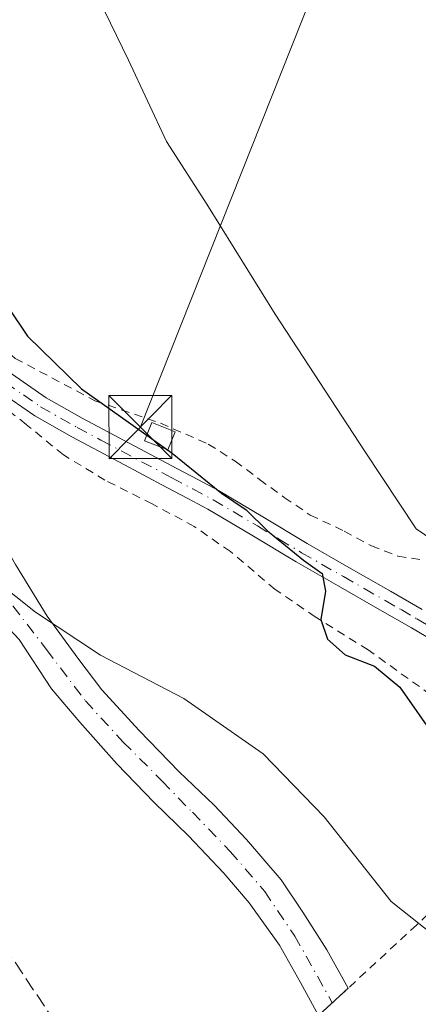
# Model space of a CAD drawing. Units: metres. Extents: x 610413 to 613849, y 4757082 to 4759451.
# Drawn here: x 612845 to 612892, y 4757366 to 4757483 of the extents above; entities that cross this region are included whole.
import ezdxf

# ---------------------------------------------------------------- set-up
doc = ezdxf.new("R2010")
doc.units = ezdxf.units.M
doc.header["$MEASUREMENT"] = 0
for name, pattern in [('DGN Style 2', [1.6480167562047852, 0.988810053722871, -0.6592067024819142]), ('DGN Style 3', [2.307223458686699, 1.648016756204785, -0.6592067024819142]), ('DGN Style 4', [2.6384748266838614, 1.318413404963828, -0.6592067024819142, 0.001648016756204785, -0.6592067024819142])]:
    doc.linetypes.add(name, pattern=pattern)
for name, color, linetype, lineweight in [('Alambrada', 7, 'DGN Style 2', 0), ('Cima', 7, 'Continuous', 0), ('Curva de nivel maestra', 30, 'Continuous', 30), ('Curva de nivel normal', 30, 'Continuous', 0), ('Edificación ligera Cxs', 1, 'Continuous', 0), ('Instalación de energía eléctrica Cxs', 135, 'Continuous', 0), ('Muro lineal', 1, 'DGN Style 3', 13), ('Pista no pavimentada Cxs', 111, 'Continuous', 0), ('Pista no pavimentada eje', 91, 'DGN Style 4', 0), ('Tendido', 6, 'Continuous', 0), ('Torre de tendido puntual', 7, 'Continuous', 0), ('Vía urbana', 2, 'Continuous', 13), ('Vía urbana Cxs', 4, 'Continuous', 0), ('Vía urbana eje', 4, 'DGN Style 4', 0)]:
    doc.layers.add(name, color=color, linetype=linetype, lineweight=lineweight)

# ---------------------------------------------------------------- blocks, each defined once
blk = doc.blocks.new('5TTEND')
at = {"layer": 'Cima', "color": 7, "linetype": 'Continuous', "lineweight": 0}
for p, q in [((-0.375, 0.3754), (0.375, -0.3746)), ((0.3720000000000001, 0.3784000000000001), (-0.3720000000000001, -0.3776))]:
    blk.add_line(p, q, dxfattribs=at)
at = {"layer": 'Cima', "color": 7, "linetype": 'Continuous', "lineweight": 0, "flags": 128}
blk.add_lwpolyline([(-0.375, -0.3746), (0.375, -0.3746), (0.375, 0.3754), (-0.375, 0.3754), (-0.3720000000000001, -0.3776)], dxfattribs=at)

msp = doc.modelspace()

# ---------------------------------------------------------------- linework, layer by layer
at = {"layer": 'Alambrada', "color": 7, "linetype": 'DGN Style 2', "lineweight": 0}
for points in [[(612907.1201, 4757391.880100001, 553.3592000000062), (612903.7600999996, 4757394.690099999, 552.5359000000026), (612900.2100999998, 4757398.170100001, 551.9796999999963), (612893.7301000003, 4757403.110099999, 551.4869000000035), (612886.3000999996, 4757408.4301, 550.1766000000061), (612880.0301000001, 4757412.350099999, 549.401199999993), (612875.2801000001, 4757415.600099999, 548.9472999999998), (612869.9501, 4757420.090100001, 549.215200000006), (612865.6601, 4757423.0701, 549.3524000000034), (612860.6700999998, 4757425.7401, 548.7709000000032), (612855.0500999996, 4757428.5801, 548.7955999999976), (612850.1201, 4757431.5601, 549.5565999999963), (612845.7200999996, 4757435.1801, 550.8062999999966), (612841.0601000005, 4757438.7501, 551.2900999999983), (612831.2600999996, 4757447.130100001, 548.4875000000029), (612823.5301000001, 4757455.220100001, 548.1288999999961), (612813.8000999996, 4757465.590100001, 547.0274000000063), (612805.9801000003, 4757474.960100001, 548.4875000000029), (612803.7600999996, 4757478.540100001, 548.1405999999988), (612802.0900999998, 4757479.630100001, 547.875), (612801.3300999999, 4757479.540100001, 547.971000000005)], [(612841.5701000001, 4757445.550100001, 557.8365000000049), (612844.3901000004, 4757443.0101, 555.6515000000073), (612853.8701, 4757437.9901, 552.0889000000025), (612861.6501000002, 4757435.3201, 551.7583000000013), (612867.3300999999, 4757432.840100001, 552.0522000000057), (612870.5301000001, 4757430.8101, 552.2425999999978), (612873.4200999998, 4757428.6501, 552.6475000000064), (612876.3501000004, 4757426.5101, 552.9582999999984), (612879.4401000004, 4757424.420100001, 553.4673000000039), (612883.4801000003, 4757422.520099999, 554.3650999999954), (612886.6901000004, 4757420.770099999, 555.2884000000049), (612889.8300999999, 4757419.5601, 556.5096999999951), (612892.5301000001, 4757419.140100001, 557.023000000001)], [(612907.1201, 4757391.880100001, 553.3592000000062), (612903.0301000001, 4757386.7501, 551.054999999993), (612898.1901000004, 4757381.590100001, 548.3402999999962), (612892.0800999999, 4757375.8201, 546.0102000000043), (612880.4200999998, 4757365.050100001, 543.4110999999976), (612860.2604, 4757346.847300001, 543.3332999999984)]]:
    msp.add_polyline3d(points, dxfattribs=at)
at = {"layer": 'Curva de nivel maestra', "color": 30, "linetype": 'Continuous', "lineweight": 30, "elevation": 550, "flags": 128}
msp.add_lwpolyline([(612843.7000000002, 4757448.9001), (612845.8700000001, 4757445.6601), (612852.2599999999, 4757439.390100001), (612863.04, 4757431.780099999), (612868.9000000004, 4757427.0101), (612871.8300000001, 4757425.030099999), (612874.3600000005, 4757422.5601), (612878.6299999999, 4757419.0601), (612880.8600000005, 4757417.5001), (612881.2599999999, 4757415.380100001), (612880.6799999997, 4757412.040100001), (612881.4800000006, 4757409.710100001), (612883.5899999999, 4757407.860099999), (612887.0700000003, 4757406.4901), (612890.0599999996, 4757403.9901), (612894.3799999999, 4757397.840100001)], dxfattribs=at)
at = {"layer": 'Curva de nivel normal', "color": 30, "linetype": 'Continuous', "lineweight": 0, "flags": 128}
for points, elevation in [([(612852.8799999999, 4757488.65), (612857.8399999999, 4757478.380000001), (612862.3499999996, 4757468.74), (612867.1600000003, 4757461.32), (612875.2800000003, 4757448.24), (612885.8799999999, 4757432.029999999), (612892.0199999996, 4757422.800000001), (612896.0899999999, 4757420.02)], 555), ([(612830.4508999997, 4757424.997199999), (612839.5599999996, 4757418.619999999), (612846.8200000003, 4757412.890000001), (612854.5199999996, 4757407.800000001), (612864.4299999997, 4757402.66), (612873.8499999996, 4757396.100000001), (612881.0700000003, 4757388.640000001), (612889.0499999998, 4757378.58), (612895.3700000001, 4757373.57)], 545)]:
    msp.add_lwpolyline(points, dxfattribs=dict(at, elevation=elevation))
at = {"layer": 'Edificación ligera Cxs', "color": 1, "linetype": 'Continuous', "lineweight": 0}
msp.add_polyline3d([(612863.3772999998, 4757434.307, 551.5437999999995), (612862.5207000002, 4757432.148499999, 550.3754000000044), (612859.7591000004, 4757433.2444, 550.3331999999937), (612860.6157000001, 4757435.402899999, 551.6347999999998), (612863.3772999998, 4757434.307, 551.5437999999995)], dxfattribs=at)
msp.add_3dface([(612863.3772999998, 4757434.307, 551.6347999999998), (612862.5207000002, 4757432.148499999, 551.6347999999998), (612859.7591000004, 4757433.2444, 551.6347999999998), (612860.6157000001, 4757435.402899999, 551.6347999999998)], dxfattribs=at)
at = {"layer": 'Instalación de energía eléctrica Cxs', "color": 135, "linetype": 'Continuous', "lineweight": 0}
msp.add_polyline3d([(612863.3772999998, 4757434.307, 551.5437999999995), (612862.5207000002, 4757432.148499999, 550.3754000000044), (612859.7591000004, 4757433.2444, 550.3331999999937), (612860.6157000001, 4757435.402899999, 551.6347999999998), (612863.3772999998, 4757434.307, 551.5437999999995)], dxfattribs=at)
msp.add_3dface([(612863.3772999998, 4757434.307, 551.5437999999995), (612862.5207000002, 4757432.148499999, 550.3754000000044), (612859.7591000004, 4757433.2444, 550.3331999999937), (612860.6157000001, 4757435.402899999, 551.6347999999998)], dxfattribs=at)
at = {"layer": 'Muro lineal', "color": 1, "linetype": 'DGN Style 3', "lineweight": 13}
msp.add_polyline3d([(612856.9266999997, 4757345.101, 542.4174999999959), (612850.5899, 4757357.346000001, 542.159599999999), (612853.0240000002, 4757358.5101, 542.8221000000049), (612829.8465, 4757393.0119, 543.1633000000002), (612823.7082000002, 4757402.8544, 543.2127999999939), (612829.6348000001, 4757405.817700001, 543.7084000000032)], dxfattribs=at)
at = {"layer": 'Pista no pavimentada Cxs', "color": 111, "linetype": 'Continuous', "lineweight": 0}
for points in [[(612804.3300999999, 4757484.550100001, 547.2434999999969), (612807.2801000001, 4757480.270099999, 547.5583999999944), (612809.8901000004, 4757476.620100001, 547.4622999999992), (612812.6101000002, 4757473.050100001, 547.7948999999935), (612816.1700999998, 4757468.7301, 547.9934999999969), (612819.9301000005, 4757464.5601, 548.2173999999941), (612824.2801000001, 4757459.970100001, 549.1494999999995), (612828.7200999996, 4757455.470100001, 550.8611999999994), (612832.2600999996, 4757452.0001, 550.7654999999941), (612835.8400999998, 4757448.5701, 554.4977999999974), (612839.8501000004, 4757444.780099999, 555.8065999999963), (612844.0301000001, 4757441.1501, 554.3114999999962), (612848.0701000001, 4757438.340100001, 552.0418999999965), (612852.3501000004, 4757435.9301, 551.1475999999967), (612863.6101000002, 4757429.950099999, 549.9967000000033), (612866.0701000001, 4757428.640100001, 550.2505999999995), (612868.5301000001, 4757427.3201, 550.6232000000019), (612873.8101000005, 4757424.220100001, 551.4303000000073), (612879.0500999996, 4757421.050100001, 552.5019999999931), (612884.0000999998, 4757418.220100001, 553.613200000007), (612888.9600999998, 4757415.390100001, 555.9845999999961), (612892.7301000003, 4757413.220100001, 555.671199999997)], [(612804.3300999999, 4757484.550100001, 547.2434999999969), (612807.2801000001, 4757480.270099999, 547.5583999999944), (612809.8901000004, 4757476.620100001, 547.4622999999992), (612812.6101000002, 4757473.050100001, 547.7948999999935), (612816.1700999998, 4757468.7301, 547.9934999999969), (612819.9301000005, 4757464.5601, 548.2173999999941), (612824.2801000001, 4757459.970100001, 549.1494999999995), (612828.7200999996, 4757455.470100001, 550.8611999999994), (612832.2600999996, 4757452.0001, 550.7654999999941), (612835.8400999998, 4757448.5701, 554.4977999999974), (612839.8501000004, 4757444.780099999, 555.8065999999963), (612844.0301000001, 4757441.1501, 554.3114999999962), (612848.0701000001, 4757438.340100001, 552.0418999999965), (612852.3501000004, 4757435.9301, 551.1475999999967), (612863.6101000002, 4757429.950099999, 549.9967000000033), (612866.0701000001, 4757428.640100001, 550.2505999999995), (612868.5301000001, 4757427.3201, 550.6232000000019), (612873.8101000005, 4757424.220100001, 551.4303000000073), (612879.0500999996, 4757421.050100001, 552.5019999999931), (612884.0000999998, 4757418.220100001, 553.613200000007), (612888.9600999998, 4757415.390100001, 555.9845999999961), (612892.7301000003, 4757413.220100001, 555.671199999997)], [(612895.1300999997, 4757408.890100001, 553.0411000000023), (612891.4600999998, 4757411.030099999, 554.2317000000039), (612887.7001, 4757413.190099999, 554.0371000000014), (612882.7500999998, 4757416.020099999, 551.735799999995), (612877.7701000003, 4757418.870100001, 550.991399999999), (612872.5100999996, 4757422.040100001, 550.0274999999965), (612867.2801000001, 4757425.110099999, 549.8940000000002), (612864.8800999997, 4757426.4001, 549.4517999999953), (612862.4200999998, 4757427.710100001, 548.962400000004), (612856.7901, 4757430.700099999, 549.1652000000031), (612851.1300999997, 4757433.710100001, 550.1634000000049), (612846.7200999996, 4757436.190099999, 551.2209000000003), (612842.4700999996, 4757439.140100001, 552.7820000000065)], [(612895.1300999997, 4757408.890100001, 553.0411000000023), (612891.4600999998, 4757411.030099999, 554.2317000000039), (612887.7001, 4757413.190099999, 554.0371000000014), (612882.7500999998, 4757416.020099999, 551.735799999995), (612877.7701000003, 4757418.870100001, 550.991399999999), (612872.5100999996, 4757422.040100001, 550.0274999999965), (612867.2801000001, 4757425.110099999, 549.8940000000002), (612864.8800999997, 4757426.4001, 549.4517999999953), (612862.4200999998, 4757427.710100001, 548.962400000004), (612856.7901, 4757430.700099999, 549.1652000000031), (612851.1300999997, 4757433.710100001, 550.1634000000049), (612846.7200999996, 4757436.190099999, 551.2209000000003), (612842.4700999996, 4757439.140100001, 552.7820000000065)]]:
    msp.add_polyline3d(points, dxfattribs=at)
at = {"layer": 'Pista no pavimentada eje', "color": 91, "linetype": 'DGN Style 4', "lineweight": 0}
msp.add_polyline3d([(612843.2500999998, 4757440.145099999, 553.6080999999976), (612845.3750999998, 4757438.670100001, 552.3025999999954), (612847.3951000003, 4757437.265100001, 551.5099999999948), (612851.7401000002, 4757434.8201, 550.6054000000004), (612854.5701000001, 4757433.315099999, 549.7924000000058), (612863.0151000004, 4757428.8301, 549.4642000000022), (612865.4751000004, 4757427.520099999, 549.6983000000037), (612867.9051000001, 4757426.215100001, 550.2108000000007), (612873.1601, 4757423.130100001, 550.7265000000043), (612875.7801000001, 4757421.545100001, 551.4630999999936), (612878.4101, 4757419.960100001, 551.7513999999937), (612883.3750999998, 4757417.120100001, 552.6775000000052), (612885.8551000003, 4757415.7051, 554.417300000001), (612888.3300999999, 4757414.290100001, 555.0491000000038), (612890.2100999998, 4757413.210100001, 554.9425999999949), (612892.0950999996, 4757412.1251, 555.0620000000055), (612893.9301000005, 4757411.0551, 554.2283000000025)], dxfattribs=at)
at = {"layer": 'Tendido', "color": 6, "linetype": 'Continuous', "lineweight": 0, "extrusion": (-0.04962561297774898, -0.1248418625904842, 0.990934815152602), "elevation": -623794.4154956569, "flags": 128}
msp.add_lwpolyline([(-1187850.979586955, 4605369.461897732), (-1187850.979586955, 4605287.603861526)], dxfattribs=at)
at = {"layer": 'Vía urbana', "color": 2, "linetype": 'Continuous', "lineweight": 13, "extrusion": (-0.08404474695390406, -0.07762786510216228, 0.9934336389860849), "elevation": -420273.6293046728, "flags": 128}
msp.add_lwpolyline([(-3078887.545586052, 3654039.118965793), (-3078887.545586052, 3654034.274975636)], dxfattribs=at)
at = {"layer": 'Vía urbana', "color": 2, "linetype": 'Continuous', "lineweight": 13}
for points in [[(612795.1262999997, 4757400.3432, 541.8902999999991), (612796.5288000006, 4757399.6591, 541.9109000000026), (612798.3147, 4757399.328299999, 541.9511999999959), (612800.4314000001, 4757399.6591, 542.0320000000065), (612835.6210000003, 4757417.650800001, 545.142399999997), (612836.4148000004, 4757418.7753, 545.0439000000042), (612836.6793999998, 4757420.2305, 545.0610000000015), (612836.6133000003, 4757421.818, 545.1350999999995), (612835.8855999997, 4757423.934599999, 545.2946999999986), (612830.7880999995, 4757434.129600001, 545.7600999999995), (612835.0387000004, 4757436.7169, 546.6981999999989), (612840.3174999999, 4757425.786699999, 545.5739999999934), (612844.4184999998, 4757418.5768, 544.9493999999977), (612848.1887999997, 4757412.4253, 544.6230999999971), (612851.8267999999, 4757407.464299999, 544.3864999999934), (612854.6710999999, 4757403.694, 544.2741999999998), (612859.1028000005, 4757398.865300001, 544.1180000000022), (612863.8653999995, 4757393.9705, 543.8977000000014), (612868.0327000003, 4757390.001800001, 543.7072000000044), (612871.8558, 4757385.936000001, 543.5807999999961), (612875.9700999996, 4757381.1382, 543.452099999995), (612878.5498000003, 4757377.3018, 543.3343000000023), (612881.3940000003, 4757372.869999999, 543.3540999999968), (612883.9550999999, 4757368.315199999, 543.9652999999962)], [(612880.4200999998, 4757365.050100001, 543.4110999999976), (612878.2851999998, 4757368.967399999, 543.3325000000041), (612875.7717000004, 4757373.3991, 543.2237000000023), (612872.1997999996, 4757378.426200001, 543.3619999999937), (612869.1569999997, 4757381.932, 543.475099999996), (612864.9899000004, 4757386.363700001, 543.6266999999935), (612860.8887999998, 4757390.3325, 543.7480000000069), (612856.4570000004, 4757394.896600001, 543.8894), (612852.0914000003, 4757399.8575, 544.0568000000058), (612848.7180000005, 4757403.826300001, 544.1852000000072), (612844.8815000001, 4757409.647100001, 544.3340000000027), (612842.5001999997, 4757412.160700001, 544.3997999999992), (612839.5236999998, 4757413.682, 544.4131999999954), (612836.4809999998, 4757412.6237, 544.2581999999966), (612824.6408000002, 4757406.5383, 543.469299999997), (612801.6221000003, 4757394.698100001, 541.9052999999985), (612800.8945000004, 4757393.242900001, 541.8482999999978), (612800.5636999998, 4757391.192399999, 541.811799999996), (612800.4007000001, 4757390.018400001, 541.8001999999979)]]:
    msp.add_polyline3d(points, dxfattribs=at)
at = {"layer": 'Vía urbana Cxs', "color": 4, "linetype": 'Continuous', "lineweight": 0}
msp.add_polyline3d([(612844.4184999998, 4757418.5768, 544.9493999999977), (612848.1887999997, 4757412.4253, 544.6230999999971), (612851.8267999999, 4757407.464299999, 544.3864999999934), (612854.6710999999, 4757403.694, 544.2741999999998), (612859.1028000005, 4757398.865300001, 544.1180000000022), (612863.8653999995, 4757393.9705, 543.8977000000014), (612868.0327000003, 4757390.001800001, 543.7072000000044), (612871.8558, 4757385.936000001, 543.5807999999961), (612875.9700999996, 4757381.1382, 543.452099999995), (612878.5498000003, 4757377.3018, 543.3343000000023), (612881.3940000003, 4757372.869999999, 543.3540999999968), (612883.9550999999, 4757368.315199999, 543.9652999999962), (612880.4200999998, 4757365.050100001, 543.4110999999976), (612878.2851999998, 4757368.967399999, 543.3325000000041), (612875.7717000004, 4757373.3991, 543.2237000000023), (612872.1997999996, 4757378.426200001, 543.3619999999937), (612869.1569999997, 4757381.932, 543.475099999996), (612864.9899000004, 4757386.363700001, 543.6266999999935), (612860.8887999998, 4757390.3325, 543.7480000000069), (612856.4570000004, 4757394.896600001, 543.8894), (612852.0914000003, 4757399.8575, 544.0568000000058), (612848.7180000005, 4757403.826300001, 544.1852000000072), (612844.8815000001, 4757409.647100001, 544.3340000000027)], dxfattribs=at)
at = {"layer": 'Vía urbana eje', "color": 4, "linetype": 'DGN Style 4', "lineweight": 0}
msp.add_polyline3d([(612832.9599000001, 4757435.451500001, 546.116399999999), (612836.8592999997, 4757427.9255, 545.4627000000038), (612839.3728, 4757421.972300001, 545.0592999999935), (612841.0926000001, 4757418.003599999, 544.7235999999976), (612844.1353000002, 4757413.637900001, 544.5056999999942), (612848.1041000001, 4757408.478499999, 544.3358000000007), (612852.7342999997, 4757402.393100001, 544.110799999995), (612857.2322000006, 4757397.498299999, 543.9621000000043), (612861.8624999998, 4757392.868100001, 543.8271999999997), (612865.4342999998, 4757389.163899999, 543.6965000000055), (612869.9323000005, 4757384.533700001, 543.5412000000069), (612874.0333000004, 4757379.771199999, 543.3991999999998), (612877.6052000001, 4757374.479499999, 543.2483999999968), (612882.0555999996, 4757366.560699999, 543.949299999993)], dxfattribs=at)

# ---------------------------------------------------------------- block references
at = {"layer": 'Torre de tendido puntual', "color": 7, "linetype": 'Continuous', "lineweight": 0, "xscale": 10, "yscale": 10, "zscale": 10}
msp.add_blockref('5TTEND', (612859.2663000004, 4757434.871099999, 551.127800000002), dxfattribs=at)

doc.saveas('drawing.dxf')
